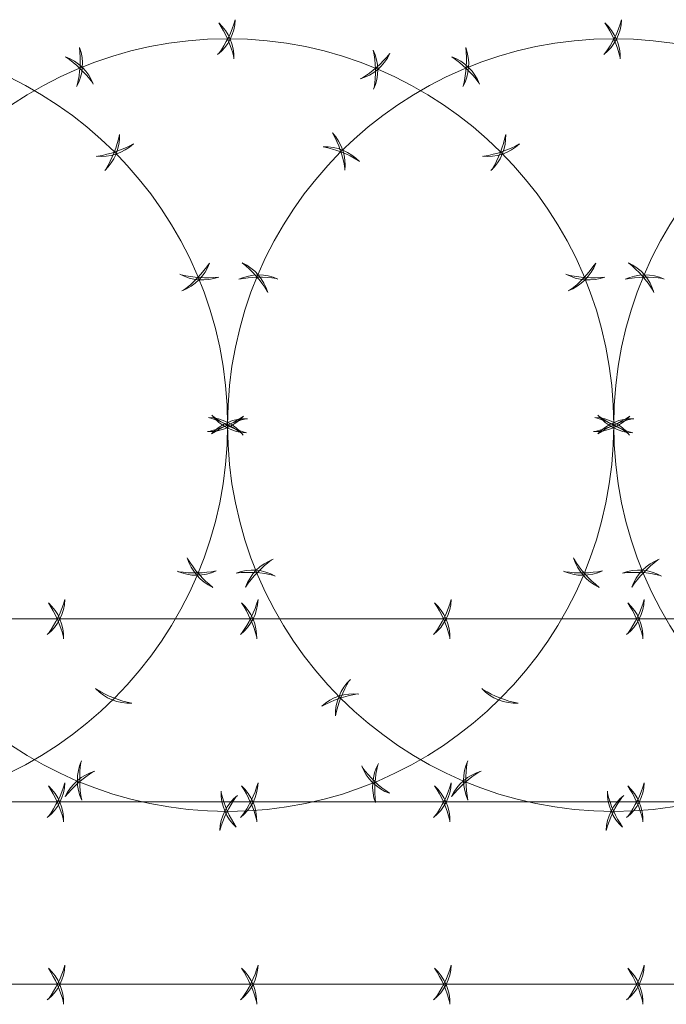
# Model space of a CAD drawing. Units: inches. Extents: x 85 to 875, y 0 to 560.
# Drawn here: x 421 to 455, y 421 to 473 of the extents above; entities that cross this region are included whole.
import ezdxf

# ---------------------------------------------------------------- set-up
doc = ezdxf.new("R2010")
doc.units = ezdxf.units.IN
doc.header["$MEASUREMENT"] = 0

# ---------------------------------------------------------------- blocks, each defined once
blk = doc.blocks.new('block 1355')
at = {"lineweight": 0}
blk.add_lwpolyline([(514.256, 422.019), (171.983, 422.019)], dxfattribs=at)
blk = doc.blocks.new('block 1444')
at = {"lineweight": 0}
blk.add_open_spline([(423.476, 420.956), (423.499, 421.678), (423.205, 422.374), (422.672, 422.861)], degree=3, dxfattribs=at)
blk = doc.blocks.new('block 1445')
at = {"lineweight": 0}
blk.add_open_spline([(423.477, 421.035), (423.316, 421.686), (423.044, 422.303), (422.672, 422.861)], degree=3, dxfattribs=at)
blk = doc.blocks.new('block 1446')
at = {"lineweight": 0}
blk.add_open_spline([(422.612, 421.184), (423.178, 421.632), (423.519, 422.306), (423.546, 423.027)], degree=3, dxfattribs=at)
blk = doc.blocks.new('block 1447')
at = {"lineweight": 0}
blk.add_open_spline([(422.673, 421.233), (423.066, 421.776), (423.361, 422.383), (423.546, 423.027)], degree=3, dxfattribs=at)
blk = doc.blocks.new('block 1448')
at = {"lineweight": 0}
blk.add_open_spline([(433.687, 420.956), (433.71, 421.678), (433.417, 422.374), (432.884, 422.861)], degree=3, dxfattribs=at)
blk = doc.blocks.new('block 1449')
at = {"lineweight": 0}
blk.add_open_spline([(433.688, 421.035), (433.528, 421.686), (433.256, 422.303), (432.884, 422.861)], degree=3, dxfattribs=at)
blk = doc.blocks.new('block 1450')
at = {"lineweight": 0}
blk.add_open_spline([(432.824, 421.184), (433.389, 421.632), (433.73, 422.306), (433.758, 423.027)], degree=3, dxfattribs=at)
blk = doc.blocks.new('block 1451')
at = {"lineweight": 0}
blk.add_open_spline([(432.884, 421.233), (433.277, 421.776), (433.573, 422.383), (433.758, 423.027)], degree=3, dxfattribs=at)
blk = doc.blocks.new('block 1452')
at = {"lineweight": 0}
blk.add_open_spline([(443.898, 420.956), (443.921, 421.678), (443.628, 422.374), (443.095, 422.861)], degree=3, dxfattribs=at)
blk = doc.blocks.new('block 1453')
at = {"lineweight": 0}
blk.add_open_spline([(443.9, 421.035), (443.739, 421.686), (443.467, 422.303), (443.095, 422.861)], degree=3, dxfattribs=at)
blk = doc.blocks.new('block 1454')
at = {"lineweight": 0}
blk.add_open_spline([(443.035, 421.184), (443.601, 421.632), (443.942, 422.306), (443.969, 423.027)], degree=3, dxfattribs=at)
blk = doc.blocks.new('block 1455')
at = {"lineweight": 0}
blk.add_open_spline([(443.096, 421.233), (443.489, 421.776), (443.784, 422.383), (443.969, 423.027)], degree=3, dxfattribs=at)
blk = doc.blocks.new('block 1456')
at = {"lineweight": 0}
blk.add_open_spline([(454.11, 420.956), (454.133, 421.678), (453.839, 422.374), (453.307, 422.861)], degree=3, dxfattribs=at)
blk = doc.blocks.new('block 1457')
at = {"lineweight": 0}
blk.add_open_spline([(454.111, 421.035), (453.951, 421.686), (453.679, 422.303), (453.307, 422.861)], degree=3, dxfattribs=at)
blk = doc.blocks.new('block 1458')
at = {"lineweight": 0}
blk.add_open_spline([(453.247, 421.184), (453.812, 421.632), (454.153, 422.306), (454.181, 423.027)], degree=3, dxfattribs=at)
blk = doc.blocks.new('block 1459')
at = {"lineweight": 0}
blk.add_open_spline([(453.307, 421.233), (453.7, 421.776), (453.996, 422.383), (454.181, 423.027)], degree=3, dxfattribs=at)
blk = doc.blocks.new('block 1480')
at = {"lineweight": 0}
blk.add_lwpolyline([(514.256, 441.342), (171.983, 441.342)], dxfattribs=at)
blk = doc.blocks.new('block 1481')
at = {"lineweight": 0}
blk.add_lwpolyline([(514.256, 431.662), (171.983, 431.662)], dxfattribs=at)
blk = doc.blocks.new('block 1574')
at = {"lineweight": 0}
blk.add_open_spline([(423.476, 440.28), (423.499, 441.001), (423.205, 441.697), (422.672, 442.184)], degree=3, dxfattribs=at)
blk = doc.blocks.new('block 1575')
at = {"lineweight": 0}
blk.add_open_spline([(423.477, 440.358), (423.316, 441.009), (423.044, 441.627), (422.672, 442.184)], degree=3, dxfattribs=at)
blk = doc.blocks.new('block 1576')
at = {"lineweight": 0}
blk.add_open_spline([(422.612, 440.507), (423.178, 440.956), (423.519, 441.629), (423.546, 442.351)], degree=3, dxfattribs=at)
blk = doc.blocks.new('block 1577')
at = {"lineweight": 0}
blk.add_open_spline([(422.673, 440.557), (423.066, 441.1), (423.361, 441.707), (423.546, 442.351)], degree=3, dxfattribs=at)
blk = doc.blocks.new('block 1578')
at = {"lineweight": 0}
blk.add_open_spline([(433.687, 440.28), (433.71, 441.001), (433.417, 441.697), (432.884, 442.184)], degree=3, dxfattribs=at)
blk = doc.blocks.new('block 1579')
at = {"lineweight": 0}
blk.add_open_spline([(433.688, 440.358), (433.528, 441.009), (433.256, 441.627), (432.884, 442.184)], degree=3, dxfattribs=at)
blk = doc.blocks.new('block 1580')
at = {"lineweight": 0}
blk.add_open_spline([(432.824, 440.507), (433.389, 440.956), (433.73, 441.629), (433.758, 442.351)], degree=3, dxfattribs=at)
blk = doc.blocks.new('block 1581')
at = {"lineweight": 0}
blk.add_open_spline([(432.884, 440.557), (433.277, 441.1), (433.573, 441.707), (433.758, 442.351)], degree=3, dxfattribs=at)
blk = doc.blocks.new('block 1582')
at = {"lineweight": 0}
blk.add_open_spline([(443.898, 440.28), (443.921, 441.001), (443.628, 441.697), (443.095, 442.184)], degree=3, dxfattribs=at)
blk = doc.blocks.new('block 1583')
at = {"lineweight": 0}
blk.add_open_spline([(443.9, 440.358), (443.739, 441.009), (443.467, 441.627), (443.095, 442.184)], degree=3, dxfattribs=at)
blk = doc.blocks.new('block 1584')
at = {"lineweight": 0}
blk.add_open_spline([(443.035, 440.507), (443.601, 440.956), (443.942, 441.629), (443.969, 442.351)], degree=3, dxfattribs=at)
blk = doc.blocks.new('block 1585')
at = {"lineweight": 0}
blk.add_open_spline([(443.096, 440.557), (443.489, 441.1), (443.784, 441.707), (443.969, 442.351)], degree=3, dxfattribs=at)
blk = doc.blocks.new('block 1586')
at = {"lineweight": 0}
blk.add_open_spline([(454.11, 440.28), (454.133, 441.001), (453.839, 441.697), (453.307, 442.184)], degree=3, dxfattribs=at)
blk = doc.blocks.new('block 1587')
at = {"lineweight": 0}
blk.add_open_spline([(454.111, 440.358), (453.951, 441.009), (453.679, 441.627), (453.307, 442.184)], degree=3, dxfattribs=at)
blk = doc.blocks.new('block 1588')
at = {"lineweight": 0}
blk.add_open_spline([(453.247, 440.507), (453.812, 440.956), (454.153, 441.629), (454.181, 442.351)], degree=3, dxfattribs=at)
blk = doc.blocks.new('block 1589')
at = {"lineweight": 0}
blk.add_open_spline([(453.307, 440.557), (453.7, 441.1), (453.996, 441.707), (454.181, 442.351)], degree=3, dxfattribs=at)
blk = doc.blocks.new('block 1717')
at = {"lineweight": 0}
blk.add_open_spline([(423.476, 430.6), (423.499, 431.321), (423.205, 432.017), (422.672, 432.504)], degree=3, dxfattribs=at)
blk = doc.blocks.new('block 1718')
at = {"lineweight": 0}
blk.add_open_spline([(423.477, 430.678), (423.316, 431.329), (423.044, 431.947), (422.672, 432.504)], degree=3, dxfattribs=at)
blk = doc.blocks.new('block 1719')
at = {"lineweight": 0}
blk.add_open_spline([(422.612, 430.827), (423.178, 431.276), (423.519, 431.95), (423.546, 432.671)], degree=3, dxfattribs=at)
blk = doc.blocks.new('block 1720')
at = {"lineweight": 0}
blk.add_open_spline([(422.673, 430.877), (423.066, 431.42), (423.361, 432.027), (423.546, 432.671)], degree=3, dxfattribs=at)
blk = doc.blocks.new('block 1721')
at = {"lineweight": 0}
blk.add_open_spline([(433.687, 430.6), (433.71, 431.321), (433.417, 432.017), (432.884, 432.504)], degree=3, dxfattribs=at)
blk = doc.blocks.new('block 1722')
at = {"lineweight": 0}
blk.add_open_spline([(433.688, 430.678), (433.528, 431.329), (433.256, 431.947), (432.884, 432.504)], degree=3, dxfattribs=at)
blk = doc.blocks.new('block 1723')
at = {"lineweight": 0}
blk.add_open_spline([(432.824, 430.827), (433.389, 431.276), (433.73, 431.95), (433.758, 432.671)], degree=3, dxfattribs=at)
blk = doc.blocks.new('block 1724')
at = {"lineweight": 0}
blk.add_open_spline([(432.884, 430.877), (433.277, 431.42), (433.573, 432.027), (433.758, 432.671)], degree=3, dxfattribs=at)
blk = doc.blocks.new('block 1725')
at = {"lineweight": 0}
blk.add_open_spline([(443.898, 430.6), (443.921, 431.321), (443.628, 432.017), (443.095, 432.504)], degree=3, dxfattribs=at)
blk = doc.blocks.new('block 1726')
at = {"lineweight": 0}
blk.add_open_spline([(443.9, 430.678), (443.739, 431.329), (443.467, 431.947), (443.095, 432.504)], degree=3, dxfattribs=at)
blk = doc.blocks.new('block 1727')
at = {"lineweight": 0}
blk.add_open_spline([(443.035, 430.827), (443.601, 431.276), (443.942, 431.95), (443.969, 432.671)], degree=3, dxfattribs=at)
blk = doc.blocks.new('block 1728')
at = {"lineweight": 0}
blk.add_open_spline([(443.096, 430.877), (443.489, 431.42), (443.784, 432.027), (443.969, 432.671)], degree=3, dxfattribs=at)
blk = doc.blocks.new('block 1729')
at = {"lineweight": 0}
blk.add_open_spline([(454.11, 430.6), (454.133, 431.321), (453.839, 432.017), (453.307, 432.504)], degree=3, dxfattribs=at)
blk = doc.blocks.new('block 1730')
at = {"lineweight": 0}
blk.add_open_spline([(454.111, 430.678), (453.951, 431.329), (453.679, 431.947), (453.307, 432.504)], degree=3, dxfattribs=at)
blk = doc.blocks.new('block 1731')
at = {"lineweight": 0}
blk.add_open_spline([(453.247, 430.827), (453.812, 431.276), (454.153, 431.95), (454.181, 432.671)], degree=3, dxfattribs=at)
blk = doc.blocks.new('block 1732')
at = {"lineweight": 0}
blk.add_open_spline([(453.307, 430.877), (453.7, 431.42), (453.996, 432.027), (454.181, 432.671)], degree=3, dxfattribs=at)
blk = doc.blocks.new('block 2345')
at = {"color": 7, "lineweight": 13}
blk.add_open_spline([(432.144, 451.578), (432.144, 462.857), (423, 472.001), (411.721, 472.001), (400.442, 472.001), (391.298, 462.857), (391.298, 451.578), (391.298, 440.299), (400.442, 431.155), (411.721, 431.155), (423, 431.155), (432.144, 440.299), (432.144, 451.578), (432.144, 451.578), (432.144, 451.578), (432.144, 451.578)], degree=3, knots=[0, 0, 0, 0, 1, 1, 1, 2, 2, 2, 3, 3, 3, 4, 4, 4, 5, 5, 5, 5], dxfattribs=at)
blk = doc.blocks.new('block 2358')
at = {"color": 7, "lineweight": 13}
blk.add_open_spline([(425.172, 437.649), (425.667, 437.123), (426.366, 436.838), (427.087, 436.871)], degree=3, dxfattribs=at)
blk = doc.blocks.new('block 2359')
at = {"color": 7, "lineweight": 13}
blk.add_open_spline([(425.227, 437.593), (425.801, 437.246), (426.43, 437.001), (427.087, 436.871)], degree=3, dxfattribs=at)
blk = doc.blocks.new('block 2360')
at = {"color": 7, "lineweight": 13}
blk.add_open_spline([(429.479, 443.857), (430.137, 443.56), (430.892, 443.564), (431.546, 443.87)], degree=3, dxfattribs=at)
blk = doc.blocks.new('block 2361')
at = {"color": 7, "lineweight": 13}
blk.add_open_spline([(429.551, 443.826), (430.213, 443.725), (430.888, 443.74), (431.546, 443.87)], degree=3, dxfattribs=at)
blk = doc.blocks.new('block 2362')
at = {"color": 7, "lineweight": 13}
blk.add_open_spline([(430.019, 444.568), (430.218, 443.874), (430.709, 443.301), (431.365, 442.999)], degree=3, dxfattribs=at)
blk = doc.blocks.new('block 2363')
at = {"color": 7, "lineweight": 13}
blk.add_open_spline([(430.042, 444.493), (430.393, 443.922), (430.841, 443.417), (431.365, 442.999)], degree=3, dxfattribs=at)
blk = doc.blocks.new('block 2364')
at = {"color": 7, "lineweight": 13}
blk.add_open_spline([(431.082, 451.24), (431.803, 451.217), (432.499, 451.511), (432.986, 452.043)], degree=3, dxfattribs=at)
blk = doc.blocks.new('block 2365')
at = {"color": 7, "lineweight": 13}
blk.add_open_spline([(431.16, 451.239), (431.811, 451.399), (432.429, 451.671), (432.986, 452.043)], degree=3, dxfattribs=at)
blk = doc.blocks.new('block 2366')
at = {"color": 7, "lineweight": 13}
blk.add_open_spline([(431.309, 452.104), (431.758, 451.538), (432.431, 451.197), (433.153, 451.169)], degree=3, dxfattribs=at)
blk = doc.blocks.new('block 2367')
at = {"color": 7, "lineweight": 13}
blk.add_open_spline([(431.359, 452.043), (431.902, 451.65), (432.509, 451.354), (433.153, 451.169)], degree=3, dxfattribs=at)
blk = doc.blocks.new('block 2368')
at = {"color": 7, "lineweight": 13}
blk.add_open_spline([(429.737, 458.675), (430.413, 458.93), (430.943, 459.467), (431.189, 460.146)], degree=3, dxfattribs=at)
blk = doc.blocks.new('block 2369')
at = {"color": 7, "lineweight": 13}
blk.add_open_spline([(429.81, 458.704), (430.35, 459.101), (430.817, 459.589), (431.189, 460.146)], degree=3, dxfattribs=at)
blk = doc.blocks.new('block 2370')
at = {"color": 7, "lineweight": 13}
blk.add_open_spline([(429.617, 459.56), (430.248, 459.209), (431, 459.151), (431.678, 459.402)], degree=3, dxfattribs=at)
blk = doc.blocks.new('block 2371')
at = {"color": 7, "lineweight": 13}
blk.add_open_spline([(429.686, 459.522), (430.338, 459.367), (431.012, 459.327), (431.678, 459.402)], degree=3, dxfattribs=at)
blk = doc.blocks.new('block 2372')
at = {"color": 7, "lineweight": 13}
blk.add_open_spline([(425.65, 465.029), (426.176, 465.523), (426.461, 466.223), (426.429, 466.944)], degree=3, dxfattribs=at)
blk = doc.blocks.new('block 2373')
at = {"color": 7, "lineweight": 13}
blk.add_open_spline([(425.706, 465.084), (426.053, 465.657), (426.297, 466.287), (426.429, 466.944)], degree=3, dxfattribs=at)
blk = doc.blocks.new('block 2374')
at = {"color": 7, "lineweight": 13}
blk.add_open_spline([(425.2, 465.8), (425.917, 465.718), (426.635, 465.953), (427.165, 466.443)], degree=3, dxfattribs=at)
blk = doc.blocks.new('block 2375')
at = {"color": 7, "lineweight": 13}
blk.add_open_spline([(425.278, 465.792), (425.94, 465.899), (426.578, 466.119), (427.165, 466.443)], degree=3, dxfattribs=at)
blk = doc.blocks.new('block 2344')
for name in ['block 2345', 'block 2372', 'block 2373', 'block 2374', 'block 2375', 'block 2368', 'block 2369', 'block 2370', 'block 2371', 'block 2364', 'block 2365', 'block 2366', 'block 2367', 'block 2362', 'block 2363', 'block 2360', 'block 2361', 'block 2358', 'block 2359']:
    blk.add_blockref(name, (0, 0))
blk = doc.blocks.new('block 2409')
at = {"color": 7, "lineweight": 13}
blk.add_open_spline([(452.567, 451.578), (452.567, 462.857), (443.423, 472.001), (432.144, 472.001), (420.865, 472.001), (411.721, 462.857), (411.721, 451.578), (411.721, 440.299), (420.865, 431.155), (432.144, 431.155), (443.423, 431.155), (452.567, 440.299), (452.567, 451.578), (452.567, 451.578), (452.567, 451.578), (452.567, 451.578)], degree=3, knots=[0, 0, 0, 0, 1, 1, 1, 2, 2, 2, 3, 3, 3, 4, 4, 4, 5, 5, 5, 5], dxfattribs=at)
blk = doc.blocks.new('block 2410')
at = {"color": 7, "lineweight": 13}
blk.add_open_spline([(424.423, 433.82), (424.126, 433.163), (424.131, 432.407), (424.437, 431.753)], degree=3, dxfattribs=at)
blk = doc.blocks.new('block 2411')
at = {"color": 7, "lineweight": 13}
blk.add_open_spline([(424.392, 433.748), (424.291, 433.086), (424.306, 432.411), (424.437, 431.753)], degree=3, dxfattribs=at)
blk = doc.blocks.new('block 2412')
at = {"color": 7, "lineweight": 13}
blk.add_open_spline([(425.134, 433.28), (424.44, 433.082), (423.867, 432.59), (423.565, 431.934)], degree=3, dxfattribs=at)
blk = doc.blocks.new('block 2413')
at = {"color": 7, "lineweight": 13}
blk.add_open_spline([(425.059, 433.257), (424.488, 432.906), (423.982, 432.458), (423.565, 431.934)], degree=3, dxfattribs=at)
blk = doc.blocks.new('block 2414')
at = {"color": 7, "lineweight": 13}
blk.add_open_spline([(431.807, 432.217), (431.784, 431.496), (432.077, 430.8), (432.61, 430.313)], degree=3, dxfattribs=at)
blk = doc.blocks.new('block 2415')
at = {"color": 7, "lineweight": 13}
blk.add_open_spline([(431.805, 432.139), (431.966, 431.488), (432.238, 430.87), (432.61, 430.313)], degree=3, dxfattribs=at)
blk = doc.blocks.new('block 2416')
at = {"color": 7, "lineweight": 13}
blk.add_open_spline([(432.67, 431.99), (432.104, 431.541), (431.763, 430.868), (431.736, 430.146)], degree=3, dxfattribs=at)
blk = doc.blocks.new('block 2417')
at = {"color": 7, "lineweight": 13}
blk.add_open_spline([(432.609, 431.94), (432.216, 431.397), (431.921, 430.791), (431.736, 430.146)], degree=3, dxfattribs=at)
blk = doc.blocks.new('block 2418')
at = {"color": 7, "lineweight": 13}
blk.add_open_spline([(439.241, 433.562), (439.496, 432.887), (440.033, 432.356), (440.712, 432.11)], degree=3, dxfattribs=at)
blk = doc.blocks.new('block 2419')
at = {"color": 7, "lineweight": 13}
blk.add_open_spline([(439.27, 433.489), (439.667, 432.949), (440.155, 432.482), (440.712, 432.11)], degree=3, dxfattribs=at)
blk = doc.blocks.new('block 2420')
at = {"color": 7, "lineweight": 13}
blk.add_open_spline([(440.126, 433.683), (439.775, 433.051), (439.718, 432.298), (439.968, 431.621)], degree=3, dxfattribs=at)
blk = doc.blocks.new('block 2421')
at = {"color": 7, "lineweight": 13}
blk.add_open_spline([(440.089, 433.613), (439.934, 432.961), (439.893, 432.287), (439.968, 431.621)], degree=3, dxfattribs=at)
blk = doc.blocks.new('block 2422')
at = {"color": 7, "lineweight": 13}
blk.add_open_spline([(445.595, 437.649), (446.089, 437.123), (446.789, 436.838), (447.51, 436.871)], degree=3, dxfattribs=at)
blk = doc.blocks.new('block 2423')
at = {"color": 7, "lineweight": 13}
blk.add_open_spline([(445.65, 437.593), (446.224, 437.246), (446.853, 437.001), (447.51, 436.871)], degree=3, dxfattribs=at)
blk = doc.blocks.new('block 2424')
at = {"color": 7, "lineweight": 13}
blk.add_open_spline([(449.902, 443.857), (450.56, 443.56), (451.314, 443.564), (451.969, 443.87)], degree=3, dxfattribs=at)
blk = doc.blocks.new('block 2425')
at = {"color": 7, "lineweight": 13}
blk.add_open_spline([(449.974, 443.826), (450.636, 443.725), (451.312, 443.74), (451.969, 443.87)], degree=3, dxfattribs=at)
blk = doc.blocks.new('block 2426')
at = {"color": 7, "lineweight": 13}
blk.add_open_spline([(450.442, 444.568), (450.641, 443.874), (451.132, 443.301), (451.788, 442.999)], degree=3, dxfattribs=at)
blk = doc.blocks.new('block 2427')
at = {"color": 7, "lineweight": 13}
blk.add_open_spline([(450.465, 444.493), (450.816, 443.922), (451.264, 443.417), (451.788, 442.999)], degree=3, dxfattribs=at)
blk = doc.blocks.new('block 2428')
at = {"color": 7, "lineweight": 13}
blk.add_open_spline([(451.504, 451.24), (452.226, 451.217), (452.922, 451.511), (453.409, 452.043)], degree=3, dxfattribs=at)
blk = doc.blocks.new('block 2429')
at = {"color": 7, "lineweight": 13}
blk.add_open_spline([(451.583, 451.239), (452.234, 451.399), (452.852, 451.671), (453.409, 452.043)], degree=3, dxfattribs=at)
blk = doc.blocks.new('block 2430')
at = {"color": 7, "lineweight": 13}
blk.add_open_spline([(451.732, 452.104), (452.181, 451.538), (452.854, 451.197), (453.576, 451.169)], degree=3, dxfattribs=at)
blk = doc.blocks.new('block 2431')
at = {"color": 7, "lineweight": 13}
blk.add_open_spline([(451.782, 452.043), (452.325, 451.65), (452.932, 451.354), (453.576, 451.169)], degree=3, dxfattribs=at)
blk = doc.blocks.new('block 2432')
at = {"color": 7, "lineweight": 13}
blk.add_open_spline([(450.16, 458.675), (450.835, 458.93), (451.366, 459.467), (451.612, 460.146)], degree=3, dxfattribs=at)
blk = doc.blocks.new('block 2433')
at = {"color": 7, "lineweight": 13}
blk.add_open_spline([(450.233, 458.704), (450.773, 459.101), (451.24, 459.589), (451.612, 460.146)], degree=3, dxfattribs=at)
blk = doc.blocks.new('block 2434')
at = {"color": 7, "lineweight": 13}
blk.add_open_spline([(450.04, 459.56), (450.671, 459.209), (451.423, 459.151), (452.101, 459.402)], degree=3, dxfattribs=at)
blk = doc.blocks.new('block 2435')
at = {"color": 7, "lineweight": 13}
blk.add_open_spline([(450.109, 459.522), (450.761, 459.367), (451.435, 459.327), (452.101, 459.402)], degree=3, dxfattribs=at)
blk = doc.blocks.new('block 2436')
at = {"color": 7, "lineweight": 13}
blk.add_open_spline([(446.073, 465.029), (446.599, 465.523), (446.884, 466.223), (446.852, 466.944)], degree=3, dxfattribs=at)
blk = doc.blocks.new('block 2437')
at = {"color": 7, "lineweight": 13}
blk.add_open_spline([(446.129, 465.084), (446.476, 465.657), (446.72, 466.287), (446.852, 466.944)], degree=3, dxfattribs=at)
blk = doc.blocks.new('block 2438')
at = {"color": 7, "lineweight": 13}
blk.add_open_spline([(445.623, 465.8), (446.34, 465.718), (447.058, 465.953), (447.587, 466.443)], degree=3, dxfattribs=at)
blk = doc.blocks.new('block 2439')
at = {"color": 7, "lineweight": 13}
blk.add_open_spline([(445.701, 465.792), (446.363, 465.899), (447.001, 466.119), (447.587, 466.443)], degree=3, dxfattribs=at)
blk = doc.blocks.new('block 2440')
at = {"color": 7, "lineweight": 13}
blk.add_open_spline([(439.865, 469.335), (440.162, 469.993), (440.157, 470.749), (439.852, 471.402)], degree=3, dxfattribs=at)
blk = doc.blocks.new('block 2441')
at = {"color": 7, "lineweight": 13}
blk.add_open_spline([(439.896, 469.408), (439.997, 470.07), (439.982, 470.745), (439.852, 471.402)], degree=3, dxfattribs=at)
blk = doc.blocks.new('block 2442')
at = {"color": 7, "lineweight": 13}
blk.add_open_spline([(439.154, 469.876), (439.849, 470.074), (440.421, 470.566), (440.723, 471.222)], degree=3, dxfattribs=at)
blk = doc.blocks.new('block 2443')
at = {"color": 7, "lineweight": 13}
blk.add_open_spline([(439.229, 469.899), (439.8, 470.25), (440.306, 470.698), (440.723, 471.222)], degree=3, dxfattribs=at)
blk = doc.blocks.new('block 2444')
at = {"color": 7, "lineweight": 13}
blk.add_open_spline([(432.481, 470.938), (432.504, 471.66), (432.211, 472.355), (431.678, 472.843)], degree=3, dxfattribs=at)
blk = doc.blocks.new('block 2445')
at = {"color": 7, "lineweight": 13}
blk.add_open_spline([(432.483, 471.017), (432.323, 471.667), (432.05, 472.286), (431.678, 472.843)], degree=3, dxfattribs=at)
blk = doc.blocks.new('block 2446')
at = {"color": 7, "lineweight": 13}
blk.add_open_spline([(431.618, 471.166), (432.184, 471.615), (432.525, 472.288), (432.552, 473.01)], degree=3, dxfattribs=at)
blk = doc.blocks.new('block 2447')
at = {"color": 7, "lineweight": 13}
blk.add_open_spline([(431.679, 471.215), (432.072, 471.758), (432.368, 472.365), (432.552, 473.01)], degree=3, dxfattribs=at)
blk = doc.blocks.new('block 2448')
at = {"color": 7, "lineweight": 13}
blk.add_open_spline([(425.047, 469.594), (424.792, 470.27), (424.255, 470.8), (423.576, 471.046)], degree=3, dxfattribs=at)
blk = doc.blocks.new('block 2449')
at = {"color": 7, "lineweight": 13}
blk.add_open_spline([(425.018, 469.667), (424.621, 470.207), (424.133, 470.673), (423.576, 471.046)], degree=3, dxfattribs=at)
blk = doc.blocks.new('block 2450')
at = {"color": 7, "lineweight": 13}
blk.add_open_spline([(424.162, 469.474), (424.513, 470.104), (424.57, 470.857), (424.32, 471.535)], degree=3, dxfattribs=at)
blk = doc.blocks.new('block 2451')
at = {"color": 7, "lineweight": 13}
blk.add_open_spline([(424.199, 469.543), (424.354, 470.195), (424.396, 470.869), (424.32, 471.535)], degree=3, dxfattribs=at)
blk = doc.blocks.new('block 2408')
for name in ['block 2446', 'block 2444', 'block 2445', 'block 2447', 'block 2409', 'block 2450', 'block 2451', 'block 2442', 'block 2443', 'block 2440', 'block 2441', 'block 2448', 'block 2449', 'block 2436', 'block 2437', 'block 2438', 'block 2439', 'block 2432', 'block 2433', 'block 2434', 'block 2435', 'block 2428', 'block 2429', 'block 2430', 'block 2431', 'block 2426', 'block 2427', 'block 2424', 'block 2425', 'block 2422', 'block 2423', 'block 2410', 'block 2411', 'block 2420', 'block 2421', 'block 2412', 'block 2413', 'block 2418', 'block 2419', 'block 2414', 'block 2415', 'block 2416', 'block 2417']:
    blk.add_blockref(name, (0, 0))
blk = doc.blocks.new('block 2473')
at = {"color": 7, "lineweight": 13}
blk.add_open_spline([(472.99, 451.578), (472.99, 462.857), (463.846, 472.001), (452.567, 472.001), (441.288, 472.001), (432.144, 462.857), (432.144, 451.578), (432.144, 440.299), (441.288, 431.155), (452.567, 431.155), (463.846, 431.155), (472.99, 440.299), (472.99, 451.578), (472.99, 451.578), (472.99, 451.578), (472.99, 451.578)], degree=3, knots=[0, 0, 0, 0, 1, 1, 1, 2, 2, 2, 3, 3, 3, 4, 4, 4, 5, 5, 5, 5], dxfattribs=at)
blk = doc.blocks.new('block 2474')
at = {"color": 7, "lineweight": 13}
blk.add_open_spline([(444.846, 433.82), (444.549, 433.163), (444.554, 432.407), (444.859, 431.753)], degree=3, dxfattribs=at)
blk = doc.blocks.new('block 2475')
at = {"color": 7, "lineweight": 13}
blk.add_open_spline([(444.815, 433.748), (444.714, 433.086), (444.729, 432.411), (444.859, 431.753)], degree=3, dxfattribs=at)
blk = doc.blocks.new('block 2476')
at = {"color": 7, "lineweight": 13}
blk.add_open_spline([(445.557, 433.28), (444.863, 433.082), (444.29, 432.59), (443.988, 431.934)], degree=3, dxfattribs=at)
blk = doc.blocks.new('block 2477')
at = {"color": 7, "lineweight": 13}
blk.add_open_spline([(445.482, 433.257), (444.911, 432.906), (444.406, 432.458), (443.988, 431.934)], degree=3, dxfattribs=at)
blk = doc.blocks.new('block 2478')
at = {"color": 7, "lineweight": 13}
blk.add_open_spline([(452.229, 432.217), (452.207, 431.496), (452.5, 430.8), (453.033, 430.313)], degree=3, dxfattribs=at)
blk = doc.blocks.new('block 2479')
at = {"color": 7, "lineweight": 13}
blk.add_open_spline([(452.228, 432.139), (452.389, 431.488), (452.661, 430.87), (453.033, 430.313)], degree=3, dxfattribs=at)
blk = doc.blocks.new('block 2480')
at = {"color": 7, "lineweight": 13}
blk.add_open_spline([(453.093, 431.99), (452.527, 431.541), (452.186, 430.868), (452.159, 430.146)], degree=3, dxfattribs=at)
blk = doc.blocks.new('block 2481')
at = {"color": 7, "lineweight": 13}
blk.add_open_spline([(453.032, 431.94), (452.639, 431.397), (452.344, 430.791), (452.159, 430.146)], degree=3, dxfattribs=at)
blk = doc.blocks.new('block 2508')
at = {"color": 7, "lineweight": 13}
blk.add_open_spline([(452.904, 470.938), (452.928, 471.66), (452.634, 472.355), (452.102, 472.843)], degree=3, dxfattribs=at)
blk = doc.blocks.new('block 2509')
at = {"color": 7, "lineweight": 13}
blk.add_open_spline([(452.906, 471.017), (452.746, 471.667), (452.473, 472.286), (452.102, 472.843)], degree=3, dxfattribs=at)
blk = doc.blocks.new('block 2510')
at = {"color": 7, "lineweight": 13}
blk.add_open_spline([(452.041, 471.166), (452.606, 471.615), (452.948, 472.288), (452.976, 473.01)], degree=3, dxfattribs=at)
blk = doc.blocks.new('block 2511')
at = {"color": 7, "lineweight": 13}
blk.add_open_spline([(452.102, 471.215), (452.495, 471.758), (452.791, 472.365), (452.976, 473.01)], degree=3, dxfattribs=at)
blk = doc.blocks.new('block 2512')
at = {"color": 7, "lineweight": 13}
blk.add_open_spline([(445.47, 469.594), (445.215, 470.27), (444.678, 470.8), (443.999, 471.046)], degree=3, dxfattribs=at)
blk = doc.blocks.new('block 2513')
at = {"color": 7, "lineweight": 13}
blk.add_open_spline([(445.441, 469.667), (445.044, 470.207), (444.556, 470.673), (443.999, 471.046)], degree=3, dxfattribs=at)
blk = doc.blocks.new('block 2514')
at = {"color": 7, "lineweight": 13}
blk.add_open_spline([(444.585, 469.474), (444.936, 470.104), (444.993, 470.857), (444.743, 471.535)], degree=3, dxfattribs=at)
blk = doc.blocks.new('block 2515')
at = {"color": 7, "lineweight": 13}
blk.add_open_spline([(444.622, 469.543), (444.777, 470.195), (444.818, 470.869), (444.743, 471.535)], degree=3, dxfattribs=at)
blk = doc.blocks.new('block 2516')
at = {"color": 7, "lineweight": 13}
blk.add_open_spline([(439.116, 465.506), (438.622, 466.033), (437.922, 466.317), (437.201, 466.285)], degree=3, dxfattribs=at)
blk = doc.blocks.new('block 2517')
at = {"color": 7, "lineweight": 13}
blk.add_open_spline([(439.061, 465.563), (438.488, 465.91), (437.858, 466.154), (437.201, 466.285)], degree=3, dxfattribs=at)
blk = doc.blocks.new('block 2518')
at = {"color": 7, "lineweight": 13}
blk.add_open_spline([(438.344, 465.057), (438.427, 465.774), (438.192, 466.492), (437.701, 467.021)], degree=3, dxfattribs=at)
blk = doc.blocks.new('block 2519')
at = {"color": 7, "lineweight": 13}
blk.add_open_spline([(438.352, 465.135), (438.246, 465.797), (438.026, 466.435), (437.701, 467.021)], degree=3, dxfattribs=at)
blk = doc.blocks.new('block 2520')
at = {"color": 7, "lineweight": 13}
blk.add_open_spline([(434.81, 459.299), (434.151, 459.596), (433.396, 459.591), (432.742, 459.286)], degree=3, dxfattribs=at)
blk = doc.blocks.new('block 2521')
at = {"color": 7, "lineweight": 13}
blk.add_open_spline([(434.737, 459.33), (434.075, 459.431), (433.4, 459.416), (432.742, 459.286)], degree=3, dxfattribs=at)
blk = doc.blocks.new('block 2522')
at = {"color": 7, "lineweight": 13}
blk.add_open_spline([(434.269, 458.588), (434.071, 459.282), (433.579, 459.855), (432.923, 460.157)], degree=3, dxfattribs=at)
blk = doc.blocks.new('block 2523')
at = {"color": 7, "lineweight": 13}
blk.add_open_spline([(434.246, 458.663), (433.895, 459.234), (433.447, 459.739), (432.923, 460.157)], degree=3, dxfattribs=at)
blk = doc.blocks.new('block 2524')
at = {"color": 7, "lineweight": 13}
blk.add_open_spline([(433.207, 451.916), (432.485, 451.938), (431.789, 451.645), (431.302, 451.112)], degree=3, dxfattribs=at)
blk = doc.blocks.new('block 2525')
at = {"color": 7, "lineweight": 13}
blk.add_open_spline([(433.128, 451.917), (432.477, 451.756), (431.859, 451.484), (431.302, 451.112)], degree=3, dxfattribs=at)
blk = doc.blocks.new('block 2526')
at = {"color": 7, "lineweight": 13}
blk.add_open_spline([(432.979, 451.052), (432.53, 451.618), (431.857, 451.959), (431.135, 451.986)], degree=3, dxfattribs=at)
blk = doc.blocks.new('block 2527')
at = {"color": 7, "lineweight": 13}
blk.add_open_spline([(432.929, 451.113), (432.387, 451.506), (431.779, 451.801), (431.135, 451.986)], degree=3, dxfattribs=at)
blk = doc.blocks.new('block 2528')
at = {"color": 7, "lineweight": 13}
blk.add_open_spline([(434.551, 444.481), (433.875, 444.226), (433.345, 443.688), (433.099, 443.01)], degree=3, dxfattribs=at)
blk = doc.blocks.new('block 2529')
at = {"color": 7, "lineweight": 13}
blk.add_open_spline([(434.478, 444.452), (433.938, 444.055), (433.472, 443.567), (433.099, 443.01)], degree=3, dxfattribs=at)
blk = doc.blocks.new('block 2530')
at = {"color": 7, "lineweight": 13}
blk.add_open_spline([(434.671, 443.596), (434.041, 443.947), (433.288, 444.004), (432.61, 443.754)], degree=3, dxfattribs=at)
blk = doc.blocks.new('block 2531')
at = {"color": 7, "lineweight": 13}
blk.add_open_spline([(434.602, 443.633), (433.95, 443.789), (433.276, 443.829), (432.61, 443.754)], degree=3, dxfattribs=at)
blk = doc.blocks.new('block 2532')
at = {"color": 7, "lineweight": 13}
blk.add_open_spline([(438.638, 438.126), (438.112, 437.633), (437.828, 436.933), (437.859, 436.212)], degree=3, dxfattribs=at)
blk = doc.blocks.new('block 2533')
at = {"color": 7, "lineweight": 13}
blk.add_open_spline([(438.582, 438.072), (438.235, 437.499), (437.991, 436.869), (437.859, 436.212)], degree=3, dxfattribs=at)
blk = doc.blocks.new('block 2534')
at = {"color": 7, "lineweight": 13}
blk.add_open_spline([(439.088, 437.355), (438.371, 437.438), (437.653, 437.203), (437.124, 436.712)], degree=3, dxfattribs=at)
blk = doc.blocks.new('block 2535')
at = {"color": 7, "lineweight": 13}
blk.add_open_spline([(439.01, 437.363), (438.348, 437.257), (437.71, 437.037), (437.124, 436.712)], degree=3, dxfattribs=at)
blk = doc.blocks.new('block 2472')
for name in ['block 2510', 'block 2511', 'block 2508', 'block 2509', 'block 2473', 'block 2514', 'block 2515', 'block 2512', 'block 2513', 'block 2518', 'block 2519', 'block 2516', 'block 2517', 'block 2522', 'block 2523', 'block 2520', 'block 2521', 'block 2526', 'block 2527', 'block 2524', 'block 2525', 'block 2528', 'block 2529', 'block 2530', 'block 2531', 'block 2532', 'block 2533', 'block 2534', 'block 2535', 'block 2474', 'block 2475', 'block 2476', 'block 2477', 'block 2478', 'block 2479', 'block 2480', 'block 2481']:
    blk.add_blockref(name, (0, 0))
blk = doc.blocks.new('block 2537')
at = {"color": 7, "lineweight": 13}
blk.add_open_spline([(493.413, 451.578), (493.413, 462.857), (484.27, 472.001), (472.99, 472.001), (461.71, 472.001), (452.567, 462.857), (452.567, 451.578), (452.567, 440.299), (461.71, 431.155), (472.99, 431.155), (484.27, 431.155), (493.413, 440.299), (493.413, 451.578), (493.413, 451.578), (493.413, 451.578), (493.413, 451.578)], degree=3, knots=[0, 0, 0, 0, 1, 1, 1, 2, 2, 2, 3, 3, 3, 4, 4, 4, 5, 5, 5, 5], dxfattribs=at)
blk = doc.blocks.new('block 2584')
at = {"color": 7, "lineweight": 13}
blk.add_open_spline([(455.232, 459.299), (454.574, 459.596), (453.819, 459.591), (453.166, 459.286)], degree=3, dxfattribs=at)
blk = doc.blocks.new('block 2585')
at = {"color": 7, "lineweight": 13}
blk.add_open_spline([(455.16, 459.33), (454.498, 459.431), (453.823, 459.416), (453.166, 459.286)], degree=3, dxfattribs=at)
blk = doc.blocks.new('block 2586')
at = {"color": 7, "lineweight": 13}
blk.add_open_spline([(454.692, 458.588), (454.494, 459.282), (454.002, 459.855), (453.346, 460.157)], degree=3, dxfattribs=at)
blk = doc.blocks.new('block 2587')
at = {"color": 7, "lineweight": 13}
blk.add_open_spline([(454.669, 458.663), (454.318, 459.234), (453.87, 459.739), (453.346, 460.157)], degree=3, dxfattribs=at)
blk = doc.blocks.new('block 2588')
at = {"color": 7, "lineweight": 13}
blk.add_open_spline([(453.629, 451.916), (452.908, 451.938), (452.212, 451.645), (451.725, 451.112)], degree=3, dxfattribs=at)
blk = doc.blocks.new('block 2589')
at = {"color": 7, "lineweight": 13}
blk.add_open_spline([(453.551, 451.917), (452.9, 451.756), (452.282, 451.484), (451.725, 451.112)], degree=3, dxfattribs=at)
blk = doc.blocks.new('block 2590')
at = {"color": 7, "lineweight": 13}
blk.add_open_spline([(453.402, 451.052), (452.953, 451.618), (452.28, 451.959), (451.558, 451.986)], degree=3, dxfattribs=at)
blk = doc.blocks.new('block 2591')
at = {"color": 7, "lineweight": 13}
blk.add_open_spline([(453.352, 451.113), (452.81, 451.506), (452.202, 451.801), (451.558, 451.986)], degree=3, dxfattribs=at)
blk = doc.blocks.new('block 2592')
at = {"color": 7, "lineweight": 13}
blk.add_open_spline([(454.974, 444.481), (454.298, 444.226), (453.768, 443.688), (453.522, 443.01)], degree=3, dxfattribs=at)
blk = doc.blocks.new('block 2593')
at = {"color": 7, "lineweight": 13}
blk.add_open_spline([(454.901, 444.452), (454.361, 444.055), (453.895, 443.567), (453.522, 443.01)], degree=3, dxfattribs=at)
blk = doc.blocks.new('block 2594')
at = {"color": 7, "lineweight": 13}
blk.add_open_spline([(455.094, 443.596), (454.463, 443.947), (453.71, 444.004), (453.033, 443.754)], degree=3, dxfattribs=at)
blk = doc.blocks.new('block 2595')
at = {"color": 7, "lineweight": 13}
blk.add_open_spline([(455.025, 443.633), (454.373, 443.789), (453.699, 443.829), (453.033, 443.754)], degree=3, dxfattribs=at)
blk = doc.blocks.new('block 2536')
for name in ['block 2537', 'block 2586', 'block 2587', 'block 2584', 'block 2585', 'block 2590', 'block 2591', 'block 2588', 'block 2589', 'block 2592', 'block 2593', 'block 2594', 'block 2595']:
    blk.add_blockref(name, (0, 0))

msp = doc.modelspace()

# ---------------------------------------------------------------- block references
for name in ['block 2344', 'block 2408', 'block 2472', 'block 2536', 'block 1576', 'block 1574', 'block 1575', 'block 1577', 'block 1580', 'block 1581', 'block 1578', 'block 1579', 'block 1584', 'block 1582', 'block 1583', 'block 1585', 'block 1588', 'block 1589', 'block 1586', 'block 1587', 'block 1480', 'block 1719', 'block 1720', 'block 1723', 'block 1724', 'block 1727', 'block 1728', 'block 1731', 'block 1732', 'block 1717', 'block 1718', 'block 1721', 'block 1722', 'block 1725', 'block 1726', 'block 1729', 'block 1730', 'block 1481', 'block 1446', 'block 1444', 'block 1445', 'block 1447', 'block 1450', 'block 1451', 'block 1448', 'block 1449', 'block 1454', 'block 1452', 'block 1453', 'block 1455', 'block 1458', 'block 1459', 'block 1456', 'block 1457', 'block 1355']:
    msp.add_blockref(name, (0, 0))

doc.saveas('drawing.dxf')
